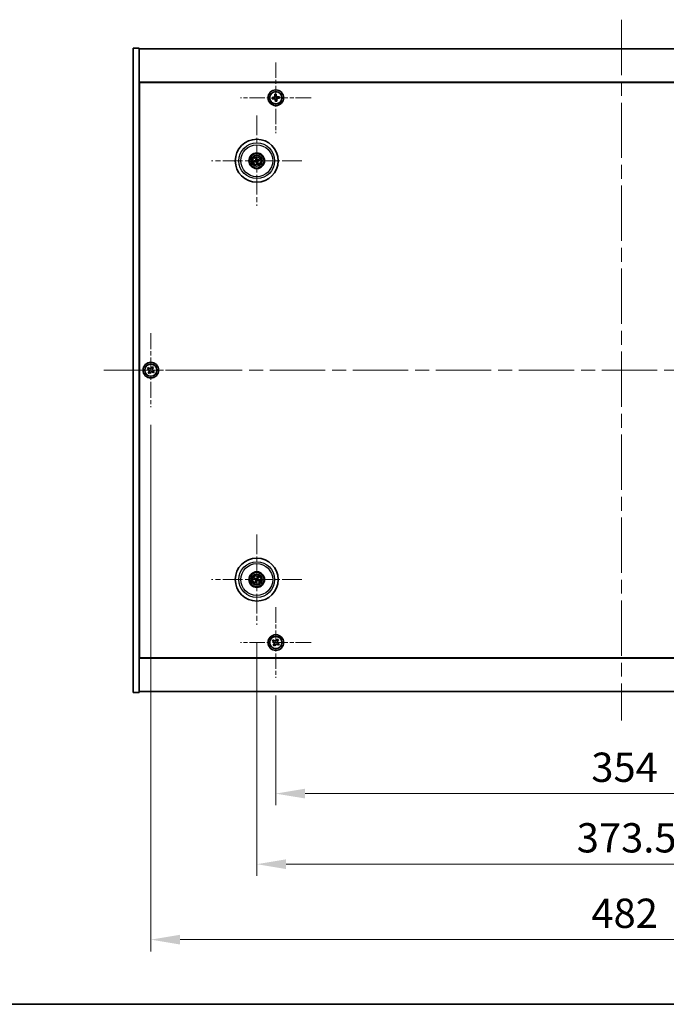
# Model space of a CAD drawing. Units: millimetres. Extents: x 72 to 11862, y 40 to 1726.
# Drawn here: x 2632 to 2963, y 40 to 544 of the extents above; entities that cross this region are included whole.
import ezdxf

# ---------------------------------------------------------------- set-up
doc = ezdxf.new("R2010")
doc.units = ezdxf.units.MM
doc.header["$LTSCALE"] = 5
doc.linetypes.add('CHAIN', pattern=[0.3543, 0.2362, -0.0295, 0.0591, -0.0295])
doc.layers.get('Defpoints').update_dxf_attribs({"lineweight": 25})
for name, color, linetype, lineweight in [('Border (ISO)', 7, 'Continuous', 35), ('Center Mark (ISO)', 131, 'Continuous', 18), ('Centerline (ISO)', 131, 'Continuous', 18), ('Dimension (ISO)', 7, 'Continuous', 18), ('Dimension (ISO) @ 1', 7, 'Continuous', 18), ('Visible (ISO)', 7, 'Continuous', 35), ('Visible Narrow (ISO)', 7, 'Continuous', 25)]:
    doc.layers.add(name, color=color, linetype=linetype, lineweight=lineweight)
doc.styles.add('Note Text (TK)', font='txt')
doc.dimstyles.new('Default - Method 1b (TK)', dxfattribs={"dimscale": 5, "dimtxt": 2.5, "dimasz": 2.5, "dimexe": 1, "dimexo": 1.5, "dimgap": 1, "dimtad": 1, "dimtoh": 1, "dimrnd": 1e-08, "dimdsep": 46, "dimtxsty": 'Note Text (TK)', "dimcen": 0.09, "dimdle": 5, "dimclrd": 100, "dimclre": 100, "dimclrt": 7, "dimadec": 1, "dimazin": 1, "dimtfac": 1, "dimtmove": 0, "dimatfit": 3, "dimfxl": 1, "dimtolj": 1, "dimlwd": -1, "dimlwe": -1, "dimarcsym": 0})

# ---------------------------------------------------------------- blocks, each defined once
blk = doc.blocks.new('図面枠 tk図枠')
at = {"layer": 'Border (ISO)'}
blk.add_line((14.5, 8), (405.5, 8), dxfattribs=at)
blk = doc.blocks.new('*D58')
at = {"layer": 'Defpoints', "color": 0}
for p in [(2763.02, 207.22), (3117.02, 207.22), (3117.02, 147.91)]:
    blk.add_point(p, dxfattribs=at)
at = {"layer": 'Dimension (ISO)', "color": 100}
for p, q in [((2763.02, 198.22), (2763.02, 141.91)), ((3117.02, 198.22), (3117.02, 141.91)), ((2778.02, 147.91), (3102.02, 147.91))]:
    blk.add_line(p, q, dxfattribs=at)
for points in [[(2778.02, 150.41), (2778.02, 145.41), (2763.02, 147.91)], [(3102.02, 150.41), (3102.02, 145.41), (3117.02, 147.91)]]:
    blk.add_solid(points, dxfattribs=at)
at = {"layer": 'Dimension (ISO)', "color": 7, "insert": (2924.55, 161.41), "char_height": 15, "attachment_point": 4, "style": 'Note Text (TK)'}
blk.add_mtext('\\A1;354', dxfattribs=at)
blk = doc.blocks.new('*D59')
at = {"layer": 'Defpoints', "color": 0}
for p in [(2753.27, 234.38), (3126.77, 234.38), (3126.77, 111.77)]:
    blk.add_point(p, dxfattribs=at)
at = {"layer": 'Dimension (ISO)', "color": 100}
for p, q in [((2753.27, 225.38), (2753.27, 105.77)), ((3126.77, 225.38), (3126.77, 105.77)), ((2768.27, 111.77), (3111.77, 111.77))]:
    blk.add_line(p, q, dxfattribs=at)
for points in [[(2768.27, 114.27), (2768.27, 109.27), (2753.27, 111.77)], [(3111.77, 114.27), (3111.77, 109.27), (3126.77, 111.77)]]:
    blk.add_solid(points, dxfattribs=at)
at = {"layer": 'Dimension (ISO)', "color": 7, "insert": (2917.09, 125.27), "char_height": 15, "attachment_point": 4, "style": 'Note Text (TK)'}
blk.add_mtext('\\A1;373.5', dxfattribs=at)
blk = doc.blocks.new('*D61')
at = {"layer": 'Defpoints', "color": 0}
for p in [(2699.02, 345.78), (3181.02, 345.78), (3181.02, 73.12)]:
    blk.add_point(p, dxfattribs=at)
at = {"layer": 'Dimension (ISO)', "color": 100}
for p, q in [((2699.02, 336.78), (2699.02, 67.12)), ((3181.02, 336.78), (3181.02, 67.12)), ((2714.02, 73.12), (3166.02, 73.12))]:
    blk.add_line(p, q, dxfattribs=at)
for points in [[(2714.02, 75.62), (2714.02, 70.62), (2699.02, 73.12)], [(3166.02, 75.62), (3166.02, 70.62), (3181.02, 73.12)]]:
    blk.add_solid(points, dxfattribs=at)
at = {"layer": 'Dimension (ISO)', "color": 7, "insert": (2924.59, 86.62), "char_height": 15, "attachment_point": 4, "style": 'Note Text (TK)'}
blk.add_mtext('\\A1;482', dxfattribs=at)

msp = doc.modelspace()

# ---------------------------------------------------------------- linework, layer by layer
at = {"layer": 'Center Mark (ISO)', "linetype": 'CHAIN', "ltscale": 6.688451}
for p, q in [((2763.0152, 522.3356), (2763.0152, 486.2205)), ((2781.0728, 504.2781), (2744.9577, 504.2781)), ((2763.0152, 243.3356), (2763.0152, 207.2205)), ((2781.0728, 225.2781), (2744.9577, 225.2781))]:
    msp.add_line(p, q, dxfattribs=at)
at = {"layer": 'Center Mark (ISO)', "linetype": 'CHAIN', "ltscale": 8.575782}
for p, q in [((2753.2652, 495.1809), (2753.2652, 448.8752)), ((2776.4181, 472.0281), (2730.1124, 472.0281)), ((2753.2652, 280.6809), (2753.2652, 234.3752)), ((2776.4181, 257.5281), (2730.1124, 257.5281))]:
    msp.add_line(p, q, dxfattribs=at)
at = {"layer": 'Center Mark (ISO)', "linetype": 'CHAIN', "ltscale": 7.037547}
for p, q in [((2699.0152, 383.7781), (2699.0152, 345.7781)), ((2718.0152, 364.7781), (2680.0152, 364.7781))]:
    msp.add_line(p, q, dxfattribs=at)
at = {"layer": 'Centerline (ISO)', "linetype": 'CHAIN', "ltscale": 23.990969}
for p, q in [((2940.0152, 544.2781), (2940.0152, 185.2781)), ((2675.0152, 364.7781), (3205.0152, 364.7781))]:
    msp.add_line(p, q, dxfattribs=at)
at = {"layer": 'Visible (ISO)'}
for p, q in [((2690.0152, 529.7781), (2693.0152, 529.7781)), ((2690.0152, 199.7781), (2690.0152, 529.7781)), ((2693.0152, 199.7781), (2693.0152, 529.7781)), ((2693.0152, 529.2781), (3187.0152, 529.2781)), ((3187.0152, 512.2781), (2693.0152, 512.2781)), ((2693.2652, 217.5281), (2693.2652, 512.0281)), ((2693.2652, 512.0281), (3186.7652, 512.0281)), ((2761.8752, 504.5413), (2761.1385, 504.4713)), ((2761.1385, 504.4713), (2761.2086, 503.7346)), ((2763.2085, 506.1548), (2762.4718, 506.0847)), ((2762.4718, 506.0847), (2762.5418, 505.3481)), ((2763.2785, 505.4181), (2763.2085, 506.1548)), ((2764.8219, 504.8215), (2764.0852, 504.7515)), ((2764.892, 504.0848), (2764.8219, 504.8215)), ((2693.2652, 499.2781), (2693.0152, 499.2781)), ((2761.2086, 503.7346), (2761.9452, 503.8047)), ((2762.752, 503.138), (2762.822, 502.4013)), ((2762.822, 502.4013), (2763.5587, 502.4714)), ((2763.5587, 502.4714), (2763.4886, 503.2081)), ((2764.1553, 504.0148), (2764.892, 504.0848)), ((2693.0152, 498.7781), (2693.2652, 498.7781)), ((2752.4474, 471.9698), (2751.9065, 471.9306)), ((2752.0159, 471.4851), (2752.5134, 471.7009)), ((2752.7223, 473.2774), (2752.9381, 472.7799)), ((2753.207, 472.8459), (2753.1678, 473.3868)), ((2753.3235, 471.2102), (2753.3627, 470.6693)), ((2753.8082, 470.7787), (2753.5924, 471.2762)), ((2754.5146, 472.571), (2754.0171, 472.3552)), ((2754.0831, 472.0863), (2754.624, 472.1255)), ((2697.6544, 366.0848), (2697.2565, 365.4609)), ((2697.2565, 365.4609), (2697.8804, 365.063)), ((2698.2783, 365.6869), (2697.6544, 366.0848)), ((2698.1064, 364.0411), (2697.7085, 363.4172)), ((2697.7085, 363.4172), (2698.3324, 363.0193)), ((2698.3324, 363.0193), (2698.7303, 363.6432)), ((2699.6981, 366.5368), (2699.3002, 365.9129)), ((2700.322, 366.1389), (2699.6981, 366.5368)), ((2699.7522, 363.8692), (2700.3761, 363.4713)), ((2699.9241, 365.515), (2700.322, 366.1389)), ((2700.774, 364.0952), (2700.1501, 364.4931)), ((2700.3761, 363.4713), (2700.774, 364.0952)), ((2751.9525, 257.8921), (2752.475, 257.7468)), ((2752.5929, 257.9973), (2752.1478, 258.3072)), ((2753.6293, 258.8408), (2753.484, 258.3183)), ((2753.7345, 258.2004), (2754.0444, 258.6455)), ((2754.578, 257.164), (2754.0554, 257.3093)), ((2752.796, 256.8557), (2752.4861, 256.4106)), ((2752.9012, 256.2153), (2753.0465, 256.7379)), ((2753.9376, 257.0588), (2754.3827, 256.7489)), ((2693.0152, 230.7781), (2693.2652, 230.7781)), ((2693.0152, 230.2781), (2693.2652, 230.2781)), ((2763.6981, 227.0368), (2763.3002, 226.4129)), ((2764.322, 226.6389), (2763.6981, 227.0368)), ((2761.6544, 226.5848), (2761.2565, 225.9609)), ((2761.2565, 225.9609), (2761.8804, 225.563)), ((2762.2783, 226.1869), (2761.6544, 226.5848)), ((2762.1064, 224.5411), (2761.7085, 223.9172)), ((2761.7085, 223.9172), (2762.3324, 223.5193)), ((2762.3324, 223.5193), (2762.7303, 224.1432)), ((2763.7522, 224.3692), (2764.3761, 223.9713)), ((2763.9241, 226.015), (2764.322, 226.6389)), ((2764.774, 224.5952), (2764.1501, 224.9931)), ((2764.3761, 223.9713), (2764.774, 224.5952)), ((2693.0152, 217.2781), (3187.0152, 217.2781)), ((3186.7652, 217.5281), (2693.2652, 217.5281)), ((2690.0152, 199.7781), (2693.0152, 199.7781)), ((3187.0152, 200.2781), (2693.0152, 200.2781))]:
    msp.add_line(p, q, dxfattribs=at)
for centre, radius in [((2763.0152, 504.2781), 4), ((2763.0152, 504.2781), 3.15), ((2753.2652, 472.0281), 11), ((2753.2652, 472.0281), 4), ((2753.2652, 472.0281), 3.75), ((2753.2652, 472.0281), 2.8), ((2699.0152, 364.7781), 4), ((2699.0152, 364.7781), 3.15), ((2753.2652, 257.5281), 11), ((2753.2652, 257.5281), 4), ((2753.2652, 257.5281), 3.75), ((2753.2652, 257.5281), 2.8), ((2763.0152, 225.2781), 4), ((2763.0152, 225.2781), 3.15)]:
    msp.add_circle(centre, radius, dxfattribs=at)
for centre, start, end in [((2753.2652, 472.0281), 184.07362, 203.516996), ((2753.2652, 472.0281), 94.07362, 113.516996), ((2753.2652, 472.0281), 274.07362, 293.516996), ((2753.2652, 472.0281), 4.07362, 23.516996), ((2753.2652, 257.5281), 145.084832, 164.528207), ((2753.2652, 257.5281), 55.084832, 74.528207), ((2753.2652, 257.5281), 325.084832, 344.528207), ((2753.2652, 257.5281), 235.084832, 254.528207)]:
    msp.add_arc(centre, 0.8199, start, end, dxfattribs=at)
for centre, major_axis, start_param, end_param in [((2753.3076, 471.8614), (-4.8433, -1.2298), 4.80330753, 5.00936987), ((2753.2256, 472.1954), (4.8621, 1.1532), 4.41540809, 4.62147044), ((2753.4326, 472.0677), (1.1532, -4.8621), 4.41540809, 4.62147044), ((2753.4319, 472.0704), (1.2298, -4.8433), 4.80330753, 5.00936987), ((2753.0986, 471.9857), (-1.2298, 4.8433), 4.80330753, 5.00936987), ((2753.0979, 471.9884), (-1.1532, 4.8621), 4.41540809, 4.62147044), ((2753.3049, 471.8607), (-4.8621, -1.1532), 4.41540809, 4.62147044), ((2753.2229, 472.1947), (4.8433, 1.2298), 4.80330753, 5.00936987), ((2753.3397, 257.6831), (4.5047, -2.1628), 4.41540809, 4.62147044), ((2753.1933, 257.3719), (-4.5383, 2.0913), 4.80330753, 5.00936987), ((2753.4214, 257.4561), (-2.0913, -4.5383), 4.80330753, 5.00936987), ((2753.4203, 257.4536), (-2.1628, -4.5047), 4.41540809, 4.62147044), ((2753.1091, 257.6), (2.0913, 4.5383), 4.80330753, 5.00936987), ((2753.1908, 257.373), (-4.5047, 2.1628), 4.41540809, 4.62147044), ((2753.1102, 257.6025), (2.1628, 4.5047), 4.41540809, 4.62147044), ((2753.3372, 257.6842), (4.5383, -2.0913), 4.80330753, 5.00936987)]:
    msp.add_ellipse(centre, major_axis=major_axis, ratio=0.08715574, start_param=start_param, end_param=end_param, dxfattribs=at)
for points, knots in [([(2761.8752, 504.5413), (2761.9672, 504.5501), (2762.064, 504.5778), (2762.2385, 504.6701), (2762.3162, 504.7347), (2762.435, 504.8785), (2762.4839, 504.967), (2762.5417, 505.1558), (2762.5506, 505.2561), (2762.5418, 505.3481)], [0.113199271, 0.113199271, 0.113199271, 0.113199271, 0.141183811, 0.141183811, 0.169168352, 0.169168352, 0.197152892, 0.197152892, 0.225137433, 0.225137433, 0.225137433, 0.225137433]), ([(2763.2785, 505.4181), (2763.2873, 505.3261), (2763.3149, 505.2293), (2763.4073, 505.0548), (2763.4719, 504.9771), (2763.6157, 504.8583), (2763.7042, 504.8094), (2763.893, 504.7516), (2763.9932, 504.7427), (2764.0852, 504.7515)], [0, 0, 0, 0, 0.027984541, 0.027984541, 0.055969081, 0.055969081, 0.083953622, 0.083953622, 0.111938162, 0.111938162, 0.111938162, 0.111938162]), ([(2762.752, 503.138), (2762.7432, 503.23), (2762.7155, 503.3268), (2762.6232, 503.5013), (2762.5586, 503.579), (2762.4148, 503.6978), (2762.3263, 503.7467), (2762.1375, 503.8045), (2762.0372, 503.8134), (2761.9452, 503.8047)], [0.225164225, 0.225164225, 0.225164225, 0.225164225, 0.253148765, 0.253148765, 0.281133306, 0.281133306, 0.309117846, 0.309117846, 0.337102387, 0.337102387, 0.337102387, 0.337102387]), ([(2764.1553, 504.0148), (2764.0633, 504.006), (2763.9665, 503.9784), (2763.792, 503.886), (2763.7143, 503.8214), (2763.5955, 503.6776), (2763.5466, 503.5891), (2763.4888, 503.4003), (2763.4799, 503.3001), (2763.4886, 503.2081)], [0.338363496, 0.338363496, 0.338363496, 0.338363496, 0.366348036, 0.366348036, 0.394332577, 0.394332577, 0.422317117, 0.422317117, 0.450301658, 0.450301658, 0.450301658, 0.450301658]), ([(2751.7877, 471.9051), (2751.7972, 471.9078), (2751.8078, 471.9106), (2751.8294, 471.9161), (2751.844, 471.9196), (2751.8668, 471.9245), (2751.879, 471.9268), (2751.8948, 471.9294), (2751.9017, 471.9303), (2751.9065, 471.9306)], [0.0122628834, 0.0122628834, 0.0122628834, 0.0122628834, 0.0151542734, 0.0151542734, 0.0189595549, 0.0189595549, 0.022715966, 0.022715966, 0.0257516105, 0.0257516105, 0.0257516105, 0.0257516105]), ([(2752.0159, 471.4851), (2752.0115, 471.4832), (2752.005, 471.4808), (2751.9898, 471.4757), (2751.9778, 471.4721), (2751.9554, 471.466), (2751.9409, 471.4623), (2751.9192, 471.4571), (2751.9085, 471.4547), (2751.8988, 471.4527)], [0.0346009038, 0.0346009038, 0.0346009038, 0.0346009038, 0.0376365484, 0.0376365484, 0.0413929595, 0.0413929595, 0.045198241, 0.045198241, 0.0480896309, 0.0480896309, 0.0480896309, 0.0480896309]), ([(2752.7223, 473.2774), (2752.7204, 473.2818), (2752.718, 473.2883), (2752.7129, 473.3035), (2752.7093, 473.3155), (2752.7031, 473.3379), (2752.6994, 473.3524), (2752.6943, 473.3741), (2752.6919, 473.3848), (2752.6899, 473.3945)], [0.0346009038, 0.0346009038, 0.0346009038, 0.0346009038, 0.0376365484, 0.0376365484, 0.0413929595, 0.0413929595, 0.045198241, 0.045198241, 0.0480896309, 0.0480896309, 0.0480896309, 0.0480896309]), ([(2752.9058, 472.4091), (2752.9114, 472.3848), (2752.9125, 472.3578), (2752.9039, 472.3055), (2752.8941, 472.2802), (2752.8679, 472.2377), (2752.8497, 472.2176), (2752.8078, 472.187), (2752.7843, 472.1762), (2752.7611, 472.1701)], [0, 0, 0, 0, 0.0074949209, 0.0074949209, 0.0149898419, 0.0149898419, 0.0224863874, 0.0224863874, 0.0296679253, 0.0296679253, 0.0296679253, 0.0296679253]), ([(2753.0354, 472.4398), (2753.045, 472.406), (2753.0491, 472.3697), (2753.0466, 472.3122), (2753.0427, 472.2859), (2753.0275, 472.2344), (2753.0162, 472.2091), (2752.9895, 472.1649), (2752.9722, 472.1432), (2752.9336, 472.1059), (2752.9122, 472.0902), (2752.8624, 472.0614), (2752.8283, 472.0482), (2752.7938, 472.0411)], [0.1466285026, 0.1466285026, 0.1466285026, 0.1466285026, 0.1576101955, 0.1576101955, 0.1653520771, 0.1653520771, 0.1730939586, 0.1730939586, 0.1808358402, 0.1808358402, 0.1885777218, 0.1885777218, 0.1995594146, 0.1995594146, 0.1995594146, 0.1995594146]), ([(2752.8535, 471.7982), (2752.8873, 471.8079), (2752.9236, 471.812), (2752.9811, 471.8094), (2753.0074, 471.8055), (2753.0589, 471.7903), (2753.0842, 471.779), (2753.1284, 471.7523), (2753.1501, 471.7351), (2753.1874, 471.6964), (2753.2031, 471.675), (2753.2319, 471.6252), (2753.2451, 471.5911), (2753.2522, 471.5567)], [0.1466285026, 0.1466285026, 0.1466285026, 0.1466285026, 0.1576101955, 0.1576101955, 0.1653520771, 0.1653520771, 0.1730939586, 0.1730939586, 0.1808358402, 0.1808358402, 0.1885777218, 0.1885777218, 0.1995594146, 0.1995594146, 0.1995594146, 0.1995594146]), ([(2752.8842, 471.6687), (2752.9085, 471.6742), (2752.9355, 471.6754), (2752.9878, 471.6667), (2753.0131, 471.657), (2753.0556, 471.6307), (2753.0757, 471.6125), (2753.1063, 471.5706), (2753.1171, 471.5471), (2753.1232, 471.5239)], [0, 0, 0, 0, 0.0074949209, 0.0074949209, 0.0149898419, 0.0149898419, 0.0224863874, 0.0224863874, 0.0296679253, 0.0296679253, 0.0296679253, 0.0296679253]), ([(2753.1423, 473.5056), (2753.145, 473.4961), (2753.1478, 473.4855), (2753.1533, 473.4639), (2753.1567, 473.4493), (2753.1617, 473.4265), (2753.164, 473.4143), (2753.1666, 473.3985), (2753.1675, 473.3916), (2753.1678, 473.3868)], [0.0122628834, 0.0122628834, 0.0122628834, 0.0122628834, 0.0151542734, 0.0151542734, 0.0189595549, 0.0189595549, 0.022715966, 0.022715966, 0.0257516105, 0.0257516105, 0.0257516105, 0.0257516105]), ([(2753.677, 472.2579), (2753.6432, 472.2483), (2753.6069, 472.2442), (2753.5494, 472.2467), (2753.5231, 472.2506), (2753.4716, 472.2658), (2753.4463, 472.2771), (2753.4021, 472.3038), (2753.3804, 472.3211), (2753.3431, 472.3597), (2753.3274, 472.3811), (2753.2986, 472.4309), (2753.2854, 472.465), (2753.2782, 472.4995)], [0.1466285026, 0.1466285026, 0.1466285026, 0.1466285026, 0.1576101955, 0.1576101955, 0.1653520771, 0.1653520771, 0.1730939586, 0.1730939586, 0.1808358402, 0.1808358402, 0.1885777218, 0.1885777218, 0.1995594146, 0.1995594146, 0.1995594146, 0.1995594146]), ([(2753.3882, 470.5506), (2753.3855, 470.56), (2753.3827, 470.5706), (2753.3772, 470.5923), (2753.3737, 470.6068), (2753.3688, 470.6296), (2753.3665, 470.6419), (2753.3639, 470.6577), (2753.363, 470.6645), (2753.3627, 470.6693)], [0.0122628834, 0.0122628834, 0.0122628834, 0.0122628834, 0.0151542734, 0.0151542734, 0.0189595549, 0.0189595549, 0.022715966, 0.022715966, 0.0257516105, 0.0257516105, 0.0257516105, 0.0257516105]), ([(2753.6463, 472.3875), (2753.622, 472.3819), (2753.595, 472.3808), (2753.5427, 472.3894), (2753.5174, 472.3991), (2753.4749, 472.4254), (2753.4548, 472.4436), (2753.4242, 472.4855), (2753.4134, 472.509), (2753.4073, 472.5322)], [0, 0, 0, 0, 0.0074949209, 0.0074949209, 0.0149898419, 0.0149898419, 0.0224863874, 0.0224863874, 0.0296679253, 0.0296679253, 0.0296679253, 0.0296679253]), ([(2753.4951, 471.6163), (2753.4854, 471.6501), (2753.4813, 471.6864), (2753.4839, 471.7439), (2753.4878, 471.7702), (2753.503, 471.8217), (2753.5143, 471.847), (2753.541, 471.8912), (2753.5582, 471.9129), (2753.5969, 471.9502), (2753.6183, 471.9659), (2753.6681, 471.9947), (2753.7022, 472.0079), (2753.7366, 472.015)], [0.1466285026, 0.1466285026, 0.1466285026, 0.1466285026, 0.1576101955, 0.1576101955, 0.1653520771, 0.1653520771, 0.1730939586, 0.1730939586, 0.1808358402, 0.1808358402, 0.1885777218, 0.1885777218, 0.1995594146, 0.1995594146, 0.1995594146, 0.1995594146]), ([(2753.6246, 471.647), (2753.6191, 471.6713), (2753.6179, 471.6983), (2753.6266, 471.7506), (2753.6363, 471.7759), (2753.6626, 471.8184), (2753.6808, 471.8385), (2753.7227, 471.8691), (2753.7462, 471.8799), (2753.7694, 471.886)], [0, 0, 0, 0, 0.0074949209, 0.0074949209, 0.0149898419, 0.0149898419, 0.0224863874, 0.0224863874, 0.0296679253, 0.0296679253, 0.0296679253, 0.0296679253]), ([(2753.8082, 470.7787), (2753.8101, 470.7743), (2753.8125, 470.7678), (2753.8176, 470.7526), (2753.8211, 470.7406), (2753.8273, 470.7182), (2753.831, 470.7037), (2753.8362, 470.682), (2753.8386, 470.6713), (2753.8406, 470.6617)], [0.0346009038, 0.0346009038, 0.0346009038, 0.0346009038, 0.0376365484, 0.0376365484, 0.0413929595, 0.0413929595, 0.045198241, 0.045198241, 0.0480896309, 0.0480896309, 0.0480896309, 0.0480896309]), ([(2754.5146, 472.571), (2754.519, 472.5729), (2754.5255, 472.5753), (2754.5407, 472.5804), (2754.5527, 472.584), (2754.5751, 472.5902), (2754.5896, 472.5939), (2754.6113, 472.599), (2754.622, 472.6014), (2754.6316, 472.6034)], [0.0346009038, 0.0346009038, 0.0346009038, 0.0346009038, 0.0376365484, 0.0376365484, 0.0413929595, 0.0413929595, 0.045198241, 0.045198241, 0.0480896309, 0.0480896309, 0.0480896309, 0.0480896309]), ([(2754.7427, 472.151), (2754.7333, 472.1483), (2754.7227, 472.1455), (2754.701, 472.14), (2754.6865, 472.1366), (2754.6637, 472.1316), (2754.6514, 472.1293), (2754.6356, 472.1267), (2754.6288, 472.1258), (2754.624, 472.1255)], [0.0122628834, 0.0122628834, 0.0122628834, 0.0122628834, 0.0151542734, 0.0151542734, 0.0189595549, 0.0189595549, 0.022715966, 0.022715966, 0.0257516105, 0.0257516105, 0.0257516105, 0.0257516105]), ([(2698.1064, 364.0411), (2698.1561, 364.1191), (2698.1938, 364.2124), (2698.2284, 364.4067), (2698.2252, 364.5078), (2698.1849, 364.6899), (2698.1452, 364.7829), (2698.0319, 364.9446), (2697.9583, 365.0133), (2697.8804, 365.063)], [0, 0, 0, 0, 0.027984541, 0.027984541, 0.055969081, 0.055969081, 0.083953622, 0.083953622, 0.111938162, 0.111938162, 0.111938162, 0.111938162]), ([(2698.2783, 365.6869), (2698.3562, 365.6372), (2698.4496, 365.5995), (2698.6439, 365.5649), (2698.745, 365.5681), (2698.9271, 365.6084), (2699.0201, 365.6481), (2699.1817, 365.7614), (2699.2505, 365.835), (2699.3002, 365.9129)], [0.338363496, 0.338363496, 0.338363496, 0.338363496, 0.366348036, 0.366348036, 0.394332577, 0.394332577, 0.422317117, 0.422317117, 0.450301658, 0.450301658, 0.450301658, 0.450301658]), ([(2699.7522, 363.8692), (2699.6742, 363.9189), (2699.5809, 363.9566), (2699.3866, 363.9912), (2699.2855, 363.988), (2699.1034, 363.9477), (2699.0104, 363.908), (2698.8487, 363.7947), (2698.78, 363.7211), (2698.7303, 363.6432)], [0.113199271, 0.113199271, 0.113199271, 0.113199271, 0.141183811, 0.141183811, 0.169168352, 0.169168352, 0.197152892, 0.197152892, 0.225137433, 0.225137433, 0.225137433, 0.225137433]), ([(2699.9241, 365.515), (2699.8744, 365.4371), (2699.8367, 365.3437), (2699.8021, 365.1494), (2699.8053, 365.0483), (2699.8456, 364.8662), (2699.8853, 364.7732), (2699.9986, 364.6116), (2700.0722, 364.5428), (2700.1501, 364.4931)], [0.225164225, 0.225164225, 0.225164225, 0.225164225, 0.253148765, 0.253148765, 0.281133306, 0.281133306, 0.309117846, 0.309117846, 0.337102387, 0.337102387, 0.337102387, 0.337102387]), ([(2751.9525, 257.8921), (2751.9479, 257.8934), (2751.9414, 257.8956), (2751.9264, 257.9012), (2751.9148, 257.906), (2751.8935, 257.9153), (2751.8799, 257.9215), (2751.8598, 257.9312), (2751.8499, 257.9361), (2751.8412, 257.9405)], [0.0346009038, 0.0346009038, 0.0346009038, 0.0346009038, 0.0376365484, 0.0376365484, 0.0413929595, 0.0413929595, 0.045198241, 0.045198241, 0.0480896309, 0.0480896309, 0.0480896309, 0.0480896309]), ([(2752.0395, 258.3621), (2752.0485, 258.3582), (2752.0586, 258.3538), (2752.0788, 258.3444), (2752.0923, 258.3379), (2752.1131, 258.3274), (2752.1241, 258.3215), (2752.138, 258.3136), (2752.1439, 258.31), (2752.1478, 258.3072)], [0.0122628834, 0.0122628834, 0.0122628834, 0.0122628834, 0.0151542734, 0.0151542734, 0.0189595549, 0.0189595549, 0.022715966, 0.022715966, 0.0257516105, 0.0257516105, 0.0257516105, 0.0257516105]), ([(2752.7429, 257.4884), (2752.7653, 257.4775), (2752.787, 257.4614), (2752.8223, 257.4218), (2752.8358, 257.3983), (2752.8523, 257.3511), (2752.8565, 257.3243), (2752.8538, 257.2725), (2752.8475, 257.2474), (2752.8376, 257.2256)], [0, 0, 0, 0, 0.0074949209, 0.0074949209, 0.0149898419, 0.0149898419, 0.0224863874, 0.0224863874, 0.0296679253, 0.0296679253, 0.0296679253, 0.0296679253]), ([(2752.8006, 257.6085), (2752.8329, 257.5947), (2752.8638, 257.575), (2752.9068, 257.5369), (2752.9248, 257.5173), (2752.9553, 257.4731), (2752.9679, 257.4484), (2752.9853, 257.3998), (2752.9914, 257.3728), (2752.9961, 257.3193), (2752.9948, 257.2927), (2752.9859, 257.2359), (2752.9747, 257.2011), (2752.9585, 257.1698)], [0.1466285026, 0.1466285026, 0.1466285026, 0.1466285026, 0.1576101955, 0.1576101955, 0.1653520771, 0.1653520771, 0.1730939586, 0.1730939586, 0.1808358402, 0.1808358402, 0.1885777218, 0.1885777218, 0.1995594146, 0.1995594146, 0.1995594146, 0.1995594146]), ([(2753.3457, 257.9927), (2753.3319, 257.9603), (2753.3122, 257.9295), (2753.2741, 257.8865), (2753.2545, 257.8685), (2753.2103, 257.838), (2753.1856, 257.8254), (2753.137, 257.808), (2753.11, 257.8019), (2753.0564, 257.7972), (2753.0299, 257.7985), (2752.9731, 257.8074), (2752.9383, 257.8186), (2752.907, 257.8348)], [0.1466285026, 0.1466285026, 0.1466285026, 0.1466285026, 0.1576101955, 0.1576101955, 0.1653520771, 0.1653520771, 0.1730939586, 0.1730939586, 0.1808358402, 0.1808358402, 0.1885777218, 0.1885777218, 0.1995594146, 0.1995594146, 0.1995594146, 0.1995594146]), ([(2753.2256, 258.0503), (2753.2147, 258.028), (2753.1986, 258.0063), (2753.159, 257.971), (2753.1355, 257.9575), (2753.0883, 257.941), (2753.0615, 257.9368), (2753.0097, 257.9395), (2752.9846, 257.9458), (2752.9627, 257.9557)], [0, 0, 0, 0, 0.0074949209, 0.0074949209, 0.0149898419, 0.0149898419, 0.0224863874, 0.0224863874, 0.0296679253, 0.0296679253, 0.0296679253, 0.0296679253]), ([(2753.1848, 257.0634), (2753.1986, 257.0958), (2753.2183, 257.1266), (2753.2564, 257.1697), (2753.276, 257.1876), (2753.3202, 257.2181), (2753.3449, 257.2307), (2753.3935, 257.2482), (2753.4205, 257.2542), (2753.474, 257.2589), (2753.5006, 257.2576), (2753.5574, 257.2487), (2753.5922, 257.2375), (2753.6235, 257.2214)], [0.1466285026, 0.1466285026, 0.1466285026, 0.1466285026, 0.1576101955, 0.1576101955, 0.1653520771, 0.1653520771, 0.1730939586, 0.1730939586, 0.1808358402, 0.1808358402, 0.1885777218, 0.1885777218, 0.1995594146, 0.1995594146, 0.1995594146, 0.1995594146]), ([(2753.7299, 257.4476), (2753.6975, 257.4614), (2753.6667, 257.4811), (2753.6236, 257.5192), (2753.6057, 257.5388), (2753.5752, 257.583), (2753.5626, 257.6077), (2753.5451, 257.6563), (2753.5391, 257.6833), (2753.5344, 257.7369), (2753.5357, 257.7634), (2753.5446, 257.8202), (2753.5558, 257.855), (2753.5719, 257.8863)], [0.1466285026, 0.1466285026, 0.1466285026, 0.1466285026, 0.1576101955, 0.1576101955, 0.1653520771, 0.1653520771, 0.1730939586, 0.1730939586, 0.1808358402, 0.1808358402, 0.1885777218, 0.1885777218, 0.1995594146, 0.1995594146, 0.1995594146, 0.1995594146]), ([(2753.6293, 258.8408), (2753.6305, 258.8454), (2753.6328, 258.8519), (2753.6384, 258.8669), (2753.6432, 258.8785), (2753.6525, 258.8998), (2753.6587, 258.9134), (2753.6684, 258.9335), (2753.6732, 258.9434), (2753.6777, 258.9521)], [0.0346009038, 0.0346009038, 0.0346009038, 0.0346009038, 0.0376365484, 0.0376365484, 0.0413929595, 0.0413929595, 0.045198241, 0.045198241, 0.0480896309, 0.0480896309, 0.0480896309, 0.0480896309]), ([(2753.7875, 257.5677), (2753.7652, 257.5786), (2753.7435, 257.5947), (2753.7082, 257.6343), (2753.6947, 257.6578), (2753.6782, 257.705), (2753.674, 257.7318), (2753.6766, 257.7836), (2753.683, 257.8087), (2753.6929, 257.8306)], [0, 0, 0, 0, 0.0074949209, 0.0074949209, 0.0149898419, 0.0149898419, 0.0224863874, 0.0224863874, 0.0296679253, 0.0296679253, 0.0296679253, 0.0296679253]), ([(2754.0993, 258.7538), (2754.0954, 258.7448), (2754.0909, 258.7347), (2754.0816, 258.7145), (2754.0751, 258.701), (2754.0646, 258.6802), (2754.0587, 258.6692), (2754.0508, 258.6553), (2754.0471, 258.6494), (2754.0444, 258.6455)], [0.0122628834, 0.0122628834, 0.0122628834, 0.0122628834, 0.0151542734, 0.0151542734, 0.0189595549, 0.0189595549, 0.022715966, 0.022715966, 0.0257516105, 0.0257516105, 0.0257516105, 0.0257516105]), ([(2752.4312, 256.3023), (2752.4351, 256.3113), (2752.4395, 256.3214), (2752.4489, 256.3416), (2752.4554, 256.3551), (2752.4659, 256.3759), (2752.4718, 256.3869), (2752.4797, 256.4008), (2752.4833, 256.4067), (2752.4861, 256.4106)], [0.0122628834, 0.0122628834, 0.0122628834, 0.0122628834, 0.0151542734, 0.0151542734, 0.0189595549, 0.0189595549, 0.022715966, 0.022715966, 0.0257516105, 0.0257516105, 0.0257516105, 0.0257516105]), ([(2752.9012, 256.2153), (2752.8999, 256.2107), (2752.8977, 256.2042), (2752.8921, 256.1892), (2752.8873, 256.1776), (2752.878, 256.1563), (2752.8718, 256.1427), (2752.8621, 256.1226), (2752.8572, 256.1127), (2752.8528, 256.104)], [0.0346009038, 0.0346009038, 0.0346009038, 0.0346009038, 0.0376365484, 0.0376365484, 0.0413929595, 0.0413929595, 0.045198241, 0.045198241, 0.0480896309, 0.0480896309, 0.0480896309, 0.0480896309]), ([(2753.3049, 257.0058), (2753.3158, 257.0281), (2753.3319, 257.0498), (2753.3715, 257.0851), (2753.395, 257.0986), (2753.4422, 257.1151), (2753.469, 257.1193), (2753.5208, 257.1166), (2753.5459, 257.1103), (2753.5677, 257.1004)], [0, 0, 0, 0, 0.0074949209, 0.0074949209, 0.0149898419, 0.0149898419, 0.0224863874, 0.0224863874, 0.0296679253, 0.0296679253, 0.0296679253, 0.0296679253]), ([(2754.491, 256.694), (2754.482, 256.6979), (2754.4719, 256.7024), (2754.4517, 256.7117), (2754.4382, 256.7182), (2754.4174, 256.7287), (2754.4064, 256.7346), (2754.3925, 256.7425), (2754.3866, 256.7462), (2754.3827, 256.7489)], [0.0122628834, 0.0122628834, 0.0122628834, 0.0122628834, 0.0151542734, 0.0151542734, 0.0189595549, 0.0189595549, 0.022715966, 0.022715966, 0.0257516105, 0.0257516105, 0.0257516105, 0.0257516105]), ([(2754.578, 257.164), (2754.5826, 257.1628), (2754.5891, 257.1605), (2754.6041, 257.1549), (2754.6157, 257.1501), (2754.637, 257.1408), (2754.6506, 257.1346), (2754.6707, 257.1249), (2754.6806, 257.1201), (2754.6893, 257.1156)], [0.0346009038, 0.0346009038, 0.0346009038, 0.0346009038, 0.0376365484, 0.0376365484, 0.0413929595, 0.0413929595, 0.045198241, 0.045198241, 0.0480896309, 0.0480896309, 0.0480896309, 0.0480896309]), ([(2762.1064, 224.5411), (2762.1561, 224.6191), (2762.1938, 224.7124), (2762.2284, 224.9067), (2762.2252, 225.0078), (2762.1849, 225.1899), (2762.1452, 225.2829), (2762.0319, 225.4446), (2761.9583, 225.5133), (2761.8804, 225.563)], [0, 0, 0, 0, 0.027984541, 0.027984541, 0.055969081, 0.055969081, 0.083953622, 0.083953622, 0.111938162, 0.111938162, 0.111938162, 0.111938162]), ([(2762.2783, 226.1869), (2762.3562, 226.1372), (2762.4496, 226.0995), (2762.6439, 226.0649), (2762.745, 226.0681), (2762.9271, 226.1084), (2763.0201, 226.1481), (2763.1817, 226.2614), (2763.2505, 226.335), (2763.3002, 226.4129)], [0.338363496, 0.338363496, 0.338363496, 0.338363496, 0.366348036, 0.366348036, 0.394332577, 0.394332577, 0.422317117, 0.422317117, 0.450301658, 0.450301658, 0.450301658, 0.450301658]), ([(2763.7522, 224.3692), (2763.6742, 224.4189), (2763.5809, 224.4566), (2763.3866, 224.4912), (2763.2855, 224.488), (2763.1034, 224.4477), (2763.0104, 224.408), (2762.8487, 224.2947), (2762.78, 224.2211), (2762.7303, 224.1432)], [0.113199271, 0.113199271, 0.113199271, 0.113199271, 0.141183811, 0.141183811, 0.169168352, 0.169168352, 0.197152892, 0.197152892, 0.225137433, 0.225137433, 0.225137433, 0.225137433]), ([(2763.9241, 226.015), (2763.8744, 225.9371), (2763.8367, 225.8437), (2763.8021, 225.6494), (2763.8053, 225.5483), (2763.8456, 225.3662), (2763.8853, 225.2732), (2763.9986, 225.1116), (2764.0722, 225.0428), (2764.1501, 224.9931)], [0.225164225, 0.225164225, 0.225164225, 0.225164225, 0.253148765, 0.253148765, 0.281133306, 0.281133306, 0.309117846, 0.309117846, 0.337102387, 0.337102387, 0.337102387, 0.337102387])]:
    msp.add_open_spline(points, degree=3, knots=knots, dxfattribs=at)
for points, weights in [([(2752.7938, 472.0411), (2752.6677, 472.0151), (2752.4474, 471.9698)], [1.607360829, 1.31905273402, 1]), ([(2752.5134, 471.7009), (2752.7297, 471.7628), (2752.8535, 471.7982)], [1, 1.31905273402, 1.607360829]), ([(2752.9381, 472.7799), (2753, 472.5636), (2753.0354, 472.4398)], [1, 1.31905273402, 1.607360829]), ([(2753.2782, 472.4995), (2753.2522, 472.6256), (2753.207, 472.8459)], [1.607360829, 1.31905273402, 1]), ([(2753.2522, 471.5567), (2753.2782, 471.4305), (2753.3235, 471.2102)], [1.607360829, 1.31905273402, 1]), ([(2753.5924, 471.2762), (2753.5305, 471.4925), (2753.4951, 471.6163)], [1, 1.31905273402, 1.607360829]), ([(2754.0171, 472.3552), (2753.8008, 472.2933), (2753.677, 472.2579)], [1, 1.31905273402, 1.607360829]), ([(2753.7366, 472.015), (2753.8628, 472.0411), (2754.0831, 472.0863)], [1.607360829, 1.31905273402, 1]), ([(2752.475, 257.7468), (2752.6821, 257.6589), (2752.8006, 257.6085)], [1, 1.31905273402, 1.607360829]), ([(2752.907, 257.8348), (2752.7926, 257.8939), (2752.5929, 257.9973)], [1.607360829, 1.31905273402, 1]), ([(2753.484, 258.3183), (2753.3961, 258.1112), (2753.3457, 257.9927)], [1, 1.31905273402, 1.607360829]), ([(2753.5719, 257.8863), (2753.6311, 258.0007), (2753.7345, 258.2004)], [1.607360829, 1.31905273402, 1]), ([(2753.6235, 257.2214), (2753.7379, 257.1622), (2753.9376, 257.0588)], [1.607360829, 1.31905273402, 1]), ([(2754.0554, 257.3093), (2753.8484, 257.3972), (2753.7299, 257.4476)], [1, 1.31905273402, 1.607360829]), ([(2752.9585, 257.1698), (2752.8994, 257.0554), (2752.796, 256.8557)], [1.607360829, 1.31905273402, 1]), ([(2753.0465, 256.7379), (2753.1344, 256.9449), (2753.1848, 257.0634)], [1, 1.31905273402, 1.607360829])]:
    msp.add_rational_spline(points, weights, degree=2, dxfattribs=at)
at = {"layer": 'Visible Narrow (ISO)'}
for p, q in [((2752.7611, 472.1701), (2752.7938, 472.0411)), ((2752.8842, 471.6687), (2752.8535, 471.7982)), ((2752.9058, 472.4091), (2753.0354, 472.4398)), ((2753.1232, 471.5239), (2753.2522, 471.5567)), ((2753.4073, 472.5322), (2753.2782, 472.4995)), ((2753.6246, 471.647), (2753.4951, 471.6163)), ((2753.6463, 472.3875), (2753.677, 472.2579)), ((2753.7694, 471.886), (2753.7366, 472.015)), ((2752.7429, 257.4884), (2752.8006, 257.6085)), ((2752.8376, 257.2256), (2752.9585, 257.1698)), ((2752.9627, 257.9557), (2752.907, 257.8348)), ((2753.2256, 258.0503), (2753.3457, 257.9927)), ((2753.5677, 257.1004), (2753.6235, 257.2214)), ((2753.6929, 257.8306), (2753.5719, 257.8863)), ((2753.7875, 257.5677), (2753.7299, 257.4476)), ((2753.3049, 257.0058), (2753.1848, 257.0634))]:
    msp.add_line(p, q, dxfattribs=at)
for centre, radius in [((2763.0152, 504.2781), 3.0575), ((2753.2652, 472.0281), 9.1393), ((2753.2652, 472.0281), 8.1529), ((2753.2652, 472.0281), 2.7135), ((2753.2652, 472.0281), 1.9975), ((2699.0152, 364.7781), 3.0575), ((2753.2652, 257.5281), 9.1393), ((2753.2652, 257.5281), 8.1529), ((2753.2652, 257.5281), 2.7135), ((2753.2652, 257.5281), 1.9975), ((2763.0152, 225.2781), 3.0575)]:
    msp.add_circle(centre, radius, dxfattribs=at)
for centre, radius, start, end in [((2753.2652, 472.0281), 1.4826, 184.755779, 202.834838), ((2753.2652, 472.0281), 1.3623, 184.100629, 203.489987), ((2753.2652, 472.0281), 1.4826, 94.755779, 112.834838), ((2753.2652, 472.0281), 1.3623, 94.100629, 113.489987), ((2753.2652, 472.0281), 1.3623, 274.100629, 293.489987), ((2753.2652, 472.0281), 1.4826, 274.755779, 292.834838), ((2753.2652, 472.0281), 1.3623, 4.100629, 23.489987), ((2753.2652, 472.0281), 1.4826, 4.755779, 22.834838), ((2753.2652, 257.5281), 1.4826, 145.76699, 163.846049), ((2753.2652, 257.5281), 1.3623, 145.111841, 164.501198), ((2753.2652, 257.5281), 1.3623, 55.111841, 74.501198), ((2753.2652, 257.5281), 1.4826, 55.76699, 73.846049), ((2753.2652, 257.5281), 1.4826, 235.76699, 253.846049), ((2753.2652, 257.5281), 1.3623, 235.111841, 254.501198), ((2753.2652, 257.5281), 1.3623, 325.111841, 344.501198), ((2753.2652, 257.5281), 1.4826, 325.76699, 343.846049)]:
    msp.add_arc(centre, radius, start, end, dxfattribs=at)

# ---------------------------------------------------------------- block references
at = {"xscale": 6, "yscale": 6, "zscale": 6}
msp.add_blockref('図面枠 tk図枠', (1950.5, -8), dxfattribs=at)

# ---------------------------------------------------------------- dimensions: what is measured, and where the dimension line sits
at = {"layer": 'Dimension (ISO) @ 1', "color": 100}
for base, p1, p2, picture, middle in [((3181.0152, 73.1225), (2699.0152, 345.7781), (3181.0152, 345.7781), '*D61', (2940.0152, 73.1225)), ((3126.7652, 111.7671), (2753.2652, 234.3752), (3126.7652, 234.3752), '*D59', (2940.0152, 111.7671)), ((3117.0152, 147.9068), (2763.0152, 207.2205), (3117.0152, 207.2205), '*D58', (2940.0152, 147.9068))]:
    dim = msp.add_linear_dim(base=base, p1=p1, p2=p2, angle=180, dimstyle='Default - Method 1b (TK)', override={"dimscale": 1, "dimtxt": 15, "dimasz": 15, "dimexe": 6, "dimexo": 9, "dimgap": 6, "dimtoh": 0, "dimdec": 2, "dimcen": 0.54, "dimtol": 0, "dimlim": 0, "dimtp": 0, "dimtm": 0, "dimtdec": 2, "dimtix": 0, "dimtofl": 0, "dimtmove": 0, "dimatfit": 1}, dxfattribs=at)
    dim.commit()
    dim.dimension.update_dxf_attribs({"geometry": picture, "text_midpoint": middle, "dimtype": 128})

doc.saveas('drawing.dxf')
